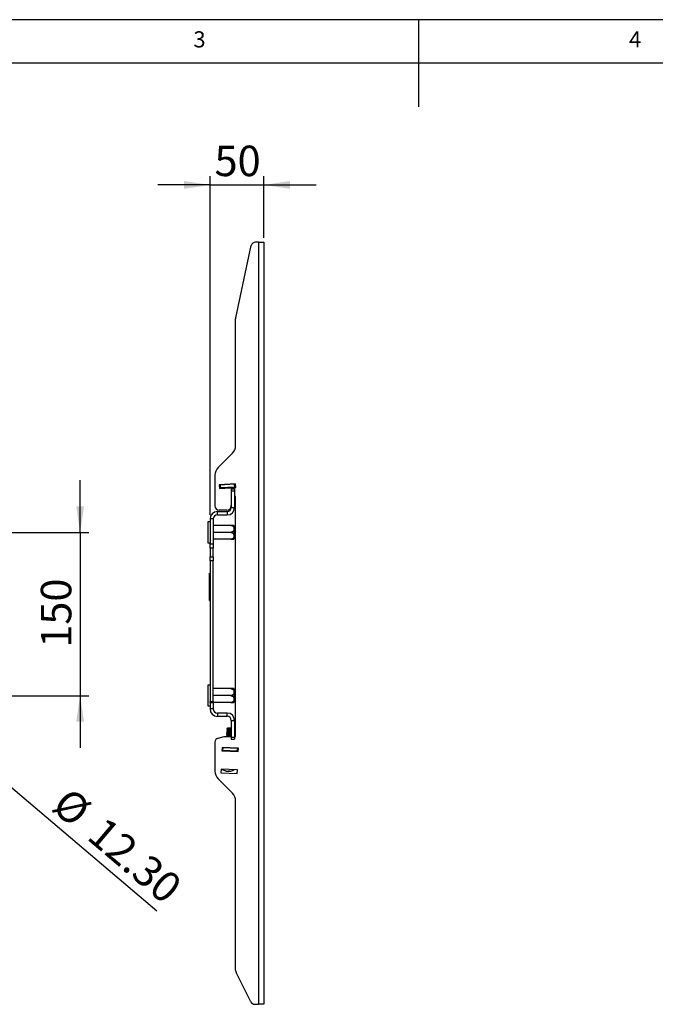
# Model space of a CAD drawing. Extents: x 5 to 292, y 5 to 205.
# Drawn here: x 103 to 176, y 92 to 205 of the extents above; entities that cross this region are included whole.
import ezdxf

# ---------------------------------------------------------------- set-up
doc = ezdxf.new("R2010")
doc.units = 0
doc.layers.get('0').update_dxf_attribs({"linetype": 'CONTINUOUS'})
doc.layers.add('FORMAT', color=7, linetype='CONTINUOUS')
doc.styles.add('SLDTEXTSTYLE0', font='TXT', dxfattribs={"width": 0.75})
doc.dimstyles.new('SLDDIMSTYLE3', dxfattribs={"dimtxt": 3.5, "dimasz": 3, "dimexe": 0, "dimexo": 0.0625, "dimgap": 0.875, "dimtad": 1, "dimlfac": 8, "dimrnd": 1e-09, "dimzin": 12, "dimtxsty": 'SLDTEXTSTYLE0', "dimsah": 1, "dimcen": 0.09, "dimazin": 3, "dimtfac": 1, "dimtmove": 0, "dimatfit": 3, "dimtolj": 1, "dimtzin": 12})
doc.dimstyles.new('SLDDIMSTYLE4', dxfattribs={"dimtxt": 3.5, "dimasz": 3, "dimexe": 0, "dimexo": 0.0625, "dimgap": 0.875, "dimtad": 1, "dimlfac": 8, "dimrnd": 1e-09, "dimzin": 4, "dimtxsty": 'SLDTEXTSTYLE0', "dimblk1": 'NONE', "dimsah": 1, "dimcen": 0, "dimazin": 3, "dimtfac": 1, "dimtmove": 0, "dimatfit": 3, "dimtolj": 1, "dimtzin": 12})
doc.dimstyles.new('SLDDIMSTYLE5', dxfattribs={"dimtxt": 3.5, "dimasz": 3, "dimexe": 0, "dimexo": 0.0625, "dimgap": 0.875, "dimtad": 1, "dimdec": 0, "dimlfac": 8, "dimrnd": 1e-09, "dimzin": 12, "dimtxsty": 'SLDTEXTSTYLE0', "dimsah": 1, "dimcen": 0.09, "dimazin": 3, "dimtfac": 1, "dimtdec": 0, "dimtmove": 0, "dimatfit": 3, "dimtolj": 1, "dimtzin": 12})

# ---------------------------------------------------------------- blocks, each defined once
blk = doc.blocks.new('_D_7')
at = {"layer": 'FORMAT'}
for p, q in [((109.67, 146.14), (109.67, 152.14)), ((89.86, 146.14), (110.67, 146.14)), ((109.67, 146.14), (109.67, 127.39)), ((89.86, 127.39), (110.67, 127.39)), ((109.67, 127.39), (109.67, 121.39))]:
    blk.add_line(p, q, dxfattribs=at)
for points in [[(109.67, 146.14), (110.12, 149.14), (109.22, 149.14)], [(109.67, 127.39), (109.22, 124.39), (110.12, 124.39)]]:
    blk.add_solid(points, dxfattribs=at)
at = {"layer": 'FORMAT', "insert": (105.16, 132.89), "char_height": 3.5, "attachment_point": 1, "rotation": 90, "style": 'SLDTEXTSTYLE0'}
blk.add_mtext('150', dxfattribs=at)
blk = doc.blocks.new('_D_8')
at = {"layer": 'FORMAT'}
for q in [(88.77, 127.89), (118.48, 102.69)]:
    blk.add_line((89.95, 126.9), q, dxfattribs=at)
blk.add_solid([(89.95, 126.9), (91.94, 124.61), (92.52, 125.3)], dxfattribs=at)
at = {"layer": 'FORMAT', "char_height": 3.5, "attachment_point": 1, "rotation": 319.6839, "style": 'SLDTEXTSTYLE0'}
for s, insert in [('%%c', (108.49, 117.06)), ('12.30', (112.55, 113.69))]:
    blk.add_mtext(s, dxfattribs=dict(at, insert=insert))
blk = doc.blocks.new('_NONE')
blk = doc.blocks.new('_D_9')
at = {"layer": 'FORMAT'}
for p, q in [((124.58, 148.17), (124.58, 187.03)), ((130.77, 179.96), (130.77, 187.03)), ((124.58, 186.03), (118.58, 186.03)), ((124.58, 186.03), (130.77, 186.03)), ((130.77, 186.03), (136.77, 186.03))]:
    blk.add_line(p, q, dxfattribs=at)
for points in [[(124.58, 186.03), (121.58, 186.48), (121.58, 185.58)], [(130.77, 186.03), (133.77, 185.58), (133.77, 186.48)]]:
    blk.add_solid(points, dxfattribs=at)
at = {"layer": 'FORMAT', "insert": (125.09, 190.54), "char_height": 3.5, "attachment_point": 1, "style": 'SLDTEXTSTYLE0'}
blk.add_mtext('50', dxfattribs=at)

msp = doc.modelspace()

# ---------------------------------------------------------------- linework, layer by layer
at = {"color": 7, "linetype": 'CONTINUOUS'}
for p, q in [((292, 205), (5, 205)), ((148.5, 205), (148.5, 195)), ((287, 200), (10, 200)), ((127.5267, 170.7574), (129.3059, 179.0604)), ((130.1531, 179.4556), (129.7948, 179.4556)), ((130.1531, 179.4556), (130.1531, 91.9556)), ((130.1531, 179.4556), (130.7656, 179.4556)), ((130.7656, 179.4556), (130.7656, 91.9556)), ((127.5156, 156.0984), (127.5156, 170.6527)), ((125.5067, 153.5718), (127.1495, 155.2145)), ((125.1406, 152.6879), (125.1406, 149.2056)), ((127.5156, 151.7074), (125.6441, 151.5929)), ((125.6441, 151.5929), (125.6685, 151.1937)), ((125.7096, 151.5531), (125.6467, 151.5492)), ((125.7604, 151.5562), (125.7096, 151.5531)), ((125.7287, 151.2412), (125.7096, 151.5531)), ((127.4046, 151.6568), (125.7604, 151.5562)), ((125.7794, 151.2443), (125.7604, 151.5562)), ((125.7937, 151.6021), (125.7963, 151.5584)), ((127.1438, 151.6408), (127.1411, 151.6845)), ((127.4554, 151.6599), (127.4046, 151.6568)), ((127.4237, 151.3448), (127.4046, 151.6568)), ((127.5182, 151.6637), (127.4554, 151.6599)), ((127.4745, 151.3479), (127.4554, 151.6599)), ((127.54, 151.3081), (127.5156, 151.7074)), ((125.7287, 151.2412), (125.6658, 151.2373)), ((125.6685, 151.1937), (127.54, 151.3081)), ((125.7794, 151.2443), (125.7287, 151.2412)), ((127.4237, 151.3448), (125.7794, 151.2443)), ((125.8626, 151.2494), (125.8653, 151.2057)), ((126.0315, 151.2597), (126.0342, 151.216)), ((126.6581, 151.298), (126.6607, 151.2543)), ((127.0156, 151.1431), (127.0156, 150.8931)), ((127.0156, 151.1431), (127.3906, 151.1431)), ((127.0156, 150.8931), (127.3906, 150.8931)), ((127.0156, 150.8931), (127.0156, 148.9869)), ((127.1157, 151.326), (127.1183, 151.2823)), ((127.3906, 151.1431), (127.3906, 150.8931)), ((127.3906, 150.8931), (127.3906, 148.9869)), ((127.4745, 151.3479), (127.4237, 151.3448)), ((127.5373, 151.3518), (127.4745, 151.3479)), ((127.5156, 150.2681), (127.3906, 150.2681)), ((127.5156, 148.7056), (127.5156, 150.2681)), ((125.4218, 148.1431), (125.4218, 148.5181)), ((125.4218, 148.5181), (126.5468, 148.5181)), ((125.4218, 148.1431), (126.5468, 148.1431)), ((126.5156, 148.7056), (125.6406, 148.7056)), ((126.5468, 148.5181), (126.5468, 148.1431)), ((126.9979, 149.074), (127.0001, 149.0758)), ((126.9984, 149.0757), (127.0001, 149.0758)), ((127.0001, 149.0758), (126.9998, 149.0811)), ((127.0156, 148.9869), (127.3906, 148.9869)), ((127.5156, 122.7056), (127.5156, 148.7056)), ((124.5781, 147.3306), (124.3281, 147.3306)), ((124.3281, 147.3306), (124.3281, 145.1147)), ((124.9531, 147.6744), (124.5781, 147.6744)), ((124.5781, 147.6744), (124.5781, 144.8174)), ((124.9531, 147.6744), (124.9531, 144.8174)), ((126.9531, 146.9463), (124.9531, 146.9463)), ((126.9531, 146.1431), (124.9531, 146.1431)), ((127.3281, 146.9455), (127.3281, 145.4483)), ((124.3281, 145.1147), (124.3281, 144.9556)), ((124.3281, 144.9556), (124.5781, 144.9556)), ((124.5781, 144.8174), (124.9531, 144.8174)), ((124.5781, 144.3267), (124.5781, 144.8174)), ((126.9531, 145.34), (124.9531, 145.34)), ((124.9531, 144.8174), (124.9531, 144.3267)), ((127.3281, 145.4483), (127.3281, 145.3408)), ((124.9531, 144.3267), (124.5781, 144.3267)), ((124.5781, 144.3267), (124.5781, 143.3127)), ((124.9531, 143.3127), (124.9531, 144.3267)), ((124.5781, 143.3127), (124.9531, 143.3127)), ((124.5781, 142.8564), (124.5781, 143.3127)), ((124.9531, 142.8564), (124.5781, 142.8564)), ((124.5781, 142.8564), (124.5781, 126.7148)), ((124.9531, 143.3127), (124.9531, 142.8564)), ((124.9531, 126.7148), (124.9531, 142.8564)), ((124.5156, 141.4509), (124.5781, 141.4509)), ((124.5156, 138.7159), (124.5156, 141.4509)), ((124.5156, 138.7159), (124.5781, 138.7159)), ((124.5156, 138.6659), (124.5156, 138.7159)), ((124.5156, 138.3284), (124.5156, 138.6659)), ((124.5156, 138.6659), (124.5781, 138.6659)), ((124.5156, 138.3284), (124.5781, 138.3284)), ((124.5781, 128.5806), (124.3281, 128.5806)), ((124.3281, 128.5806), (124.3281, 126.2056)), ((126.9531, 128.1963), (124.9531, 128.1963)), ((127.3281, 128.1955), (127.3281, 126.5908)), ((124.5781, 126.7148), (124.9531, 126.7148)), ((124.5781, 126.5679), (124.5781, 126.7148)), ((126.9531, 127.3931), (124.9531, 127.3931)), ((124.9531, 126.7148), (124.9531, 126.5679)), ((124.3281, 126.2056), (124.5781, 126.2056)), ((124.9531, 126.5679), (124.5781, 126.5679)), ((124.5781, 126.5679), (124.5781, 125.8619)), ((124.9531, 125.8619), (124.5781, 125.8619)), ((126.9531, 126.59), (124.9531, 126.59)), ((124.9531, 126.5679), (124.9531, 125.8619)), ((125.4218, 125.3931), (125.4218, 125.0181)), ((126.5468, 125.3931), (125.4218, 125.3931)), ((126.5468, 125.0181), (125.4218, 125.0181)), ((126.5468, 125.0181), (126.5468, 125.3931)), ((127.0156, 124.5494), (127.0156, 122.6431)), ((127.0156, 124.5494), (127.3906, 124.5494)), ((127.3906, 124.5494), (127.3906, 122.6431)), ((126.4886, 123.2466), (126.4874, 123.2187)), ((126.4874, 123.2187), (126.5545, 123.1672)), ((126.4979, 123.2183), (126.4874, 123.2187)), ((126.56, 123.2921), (126.4886, 123.2466)), ((126.4991, 123.2462), (126.4886, 123.2466)), ((126.4941, 123.3715), (126.4928, 123.3436)), ((126.4928, 123.3436), (126.56, 123.2921)), ((126.5033, 123.3432), (126.4928, 123.3436)), ((126.5654, 123.417), (126.4941, 123.3715)), ((126.5045, 123.3711), (126.4941, 123.3715)), ((126.4995, 123.4964), (126.4983, 123.4685)), ((126.4983, 123.4685), (126.5654, 123.417)), ((126.5088, 123.468), (126.4983, 123.4685)), ((127.0156, 123.2236), (126.4991, 123.2462)), ((126.5709, 123.5419), (126.4995, 123.4964)), ((126.51, 123.4959), (126.4995, 123.4964)), ((127.0156, 123.3208), (126.5033, 123.3432)), ((126.505, 123.6213), (126.5037, 123.5934)), ((126.5037, 123.5934), (126.5709, 123.5419)), ((126.5142, 123.5929), (126.5037, 123.5934)), ((127.0156, 123.3487), (126.5045, 123.3711)), ((126.5763, 123.6667), (126.505, 123.6213)), ((126.5154, 123.6208), (126.505, 123.6213)), ((127.0156, 123.4459), (126.5088, 123.468)), ((127.0156, 123.4739), (126.51, 123.4959)), ((127.0156, 123.571), (126.5142, 123.5929)), ((127.0156, 123.599), (126.5154, 123.6208)), ((126.5685, 123.2917), (126.56, 123.2921)), ((126.574, 123.4166), (126.5654, 123.417)), ((127.0156, 123.2722), (126.5685, 123.2917)), ((126.5794, 123.5415), (126.5709, 123.5419)), ((127.0156, 123.3973), (126.574, 123.4166)), ((126.5849, 123.6664), (126.5763, 123.6667)), ((127.0156, 123.5224), (126.5794, 123.5415)), ((127.0156, 123.6476), (126.5849, 123.6664)), ((125.5112, 122.5202), (126.2031, 122.7056)), ((126.2031, 122.7056), (127.0156, 122.7056)), ((126.4668, 122.7471), (126.4656, 122.7192)), ((126.4656, 122.7192), (126.4832, 122.7056)), ((126.4761, 122.7187), (126.4656, 122.7192)), ((126.5382, 122.7926), (126.4668, 122.7471)), ((126.4773, 122.7467), (126.4668, 122.7471)), ((126.4722, 122.872), (126.471, 122.8441)), ((126.471, 122.8441), (126.5382, 122.7926)), ((126.4815, 122.8436), (126.471, 122.8441)), ((126.5436, 122.9175), (126.4722, 122.872)), ((126.4827, 122.8715), (126.4722, 122.872)), ((126.7762, 122.7056), (126.4761, 122.7187)), ((126.4777, 122.9969), (126.4765, 122.969)), ((126.4765, 122.969), (126.5436, 122.9175)), ((126.487, 122.9685), (126.4765, 122.969)), ((127.0156, 122.7232), (126.4773, 122.7467)), ((126.5491, 123.0423), (126.4777, 122.9969)), ((126.4882, 122.9964), (126.4777, 122.9969)), ((127.0156, 122.8203), (126.4815, 122.8436)), ((126.4832, 123.1218), (126.4819, 123.0938)), ((126.4819, 123.0938), (126.5491, 123.0423)), ((126.4924, 123.0934), (126.4819, 123.0938)), ((127.0156, 122.8483), (126.4827, 122.8715)), ((126.5545, 123.1672), (126.4832, 123.1218)), ((126.4936, 123.1213), (126.4832, 123.1218)), ((127.0156, 122.9454), (126.487, 122.9685)), ((127.0156, 122.9734), (126.4882, 122.9964)), ((127.0156, 123.0705), (126.4924, 123.0934)), ((127.0156, 123.0985), (126.4936, 123.1213)), ((127.0156, 123.1957), (126.4979, 123.2183)), ((126.5467, 122.7922), (126.5382, 122.7926)), ((126.5521, 122.9171), (126.5436, 122.9175)), ((127.0156, 122.7717), (126.5467, 122.7922)), ((126.5576, 123.042), (126.5491, 123.0423)), ((127.0156, 122.8968), (126.5521, 122.9171)), ((126.5631, 123.1668), (126.5545, 123.1672)), ((127.0156, 123.022), (126.5576, 123.042)), ((127.0156, 123.1471), (126.5631, 123.1668)), ((127.0156, 122.6431), (127.3906, 122.6431)), ((127.0156, 122.6431), (127.0156, 122.3931)), ((127.0156, 122.3931), (127.3906, 122.3931)), ((127.3906, 122.7056), (127.5156, 122.7056)), ((127.3906, 122.6431), (127.3906, 122.3931)), ((125.1406, 122.0373), (125.1406, 118.7234)), ((125.9598, 121.4478), (125.9423, 121.0482)), ((125.9423, 121.0482), (127.8155, 120.9664)), ((126.0071, 121.0891), (125.9442, 121.0919)), ((126.0208, 121.4013), (125.9579, 121.4041)), ((127.833, 121.366), (125.9598, 121.4478)), ((126.0071, 121.0891), (126.0208, 121.4013)), ((126.0579, 121.0869), (126.0071, 121.0891)), ((126.0716, 121.3991), (126.0208, 121.4013)), ((126.0579, 121.0869), (126.0716, 121.3991)), ((127.7037, 121.015), (126.0579, 121.0869)), ((127.7174, 121.3272), (126.0716, 121.3991)), ((126.094, 121.0853), (126.092, 121.0416)), ((126.133, 121.3964), (126.135, 121.4401)), ((126.4575, 121.3823), (126.4594, 121.426)), ((127.1064, 121.3539), (127.1083, 121.3976)), ((127.4308, 121.3398), (127.4328, 121.3835)), ((127.4408, 120.9827), (127.4427, 121.0264)), ((127.7037, 121.015), (127.7174, 121.3272)), ((127.7545, 121.0128), (127.7037, 121.015)), ((127.7681, 121.325), (127.7174, 121.3272)), ((127.7545, 121.0128), (127.7681, 121.325)), ((127.8174, 121.0101), (127.7545, 121.0128)), ((127.8311, 121.3223), (127.7681, 121.325)), ((127.8155, 120.9664), (127.833, 121.366)), ((125.8507, 118.9502), (125.8333, 118.5505)), ((127.7239, 118.8684), (125.8507, 118.9502)), ((126.5804, 118.7159), (126.5808, 118.7183)), ((126.7176, 118.7665), (126.7182, 118.7099)), ((126.7182, 118.7099), (126.7514, 118.7108)), ((126.7515, 118.7084), (126.7489, 118.7645)), ((127.7065, 118.4687), (127.7239, 118.8684)), ((127.1495, 116.1968), (125.5067, 117.8395)), ((125.8333, 118.5505), (127.7065, 118.4687)), ((127.5156, 95.8237), (127.5156, 115.3129)), ((129.2524, 92.232), (127.5684, 95.6001)), ((129.6996, 91.9556), (130.1531, 91.9556)), ((130.7656, 91.9556), (130.1531, 91.9556))]:
    msp.add_line(p, q, dxfattribs=at)
for centre, radius, start, end in [((129.7948, 178.9556), 0.5, 90, 167.905243), ((128.0156, 170.6527), 0.5, 167.905243, 180), ((126.2656, 156.0984), 1.25, 315, 0), ((126.3906, 152.6879), 1.25, 135, 180), ((125.4218, 147.6744), 0.8438, 90, 180), ((125.4218, 147.6744), 0.4688, 90, 180), ((125.6406, 149.2056), 0.5, 180, 270), ((126.5156, 149.2056), 0.5, 270, 0), ((126.5468, 148.9869), 0.8438, 270, 0), ((126.5468, 148.9869), 0.4687, 270, 0), ((126.9531, 146.4455), 0.625, 53.130102, 53.223572), ((126.9531, 145.8408), 0.625, 306.755524, 306.869898), ((126.9531, 127.6955), 0.625, 53.130102, 53.223572), ((125.4218, 125.8619), 0.8438, 180, 270), ((125.4218, 125.8619), 0.4687, 180, 270), ((126.9531, 127.0908), 0.625, 306.755524, 306.869898), ((126.5468, 124.5494), 0.8438, 0, 90), ((126.5468, 124.5494), 0.4688, 0, 90), ((125.6406, 122.0373), 0.5, 105, 180), ((126.3906, 118.7234), 1.25, 180, 225), ((126.7203, 119.9569), 1.25, 234.115838, 253.971873), ((126.3018, 118.8677), 0.0836, 256.705417, 278.294583), ((126.7, 119.886), 1.1762, 249.213423, 264.166713), ((126.7361, 119.9072), 1.199, 249.379195, 264.141622), ((126.5722, 118.8611), 0.1524, 285.817335, 322.565723), ((126.7572, 118.8261), 0.1226, 222.816811, 251.449034), ((126.82, 120.1879), 1.4251, 264.894182, 270.105818), ((126.7165, 118.828), 0.1246, 286.334555, 328.43686), ((126.7343, 119.8854), 1.1772, 270.836662, 281.024593), ((126.7203, 119.9569), 1.25, 281.028127, 300.884162), ((126.2656, 115.3129), 1.25, 0, 45), ((128.0156, 95.8237), 0.5, 180, 206.565051), ((129.6996, 92.4556), 0.5, 206.565051, 270)]:
    msp.add_arc(centre, radius, start, end, dxfattribs=at)
for points, knots in [([(126.9531, 146.9463), (126.9789, 146.9446), (127.0398, 146.9407), (127.1313, 146.9048), (127.2182, 146.8387), (127.2873, 146.7422), (127.3212, 146.6394), (127.3316, 146.5169), (127.3096, 146.3919), (127.2376, 146.2692), (127.1375, 146.186), (127.0375, 146.1476), (126.974, 146.1442), (126.9531, 146.1431)], [0, 0, 0, 0, 0.05858056, 0.13855555, 0.22314536, 0.31889792, 0.43277774, 0.50036455, 0.64124644, 0.75922208, 0.85553853, 0.95235258, 1, 1, 1, 1]), ([(127.327, 146.9463), (127.3269, 146.9463), (127.3266, 146.9463), (127.3231, 146.9463), (127.3145, 146.9463), (127.3002, 146.9463), (127.2863, 146.9463), (127.2727, 146.9463), (127.2525, 146.9463), (127.229, 146.9463), (127.2091, 146.9463), (127.1902, 146.9463), (127.1643, 146.9463), (127.1302, 146.9463), (127.0932, 146.9463), (127.0538, 146.9463), (127.0069, 146.9463), (126.9727, 146.9463), (126.9531, 146.9463)], [0, 0, 0, 0, 0.04681827, 0.09514941, 0.19369801, 0.2937344, 0.33182555, 0.36991748, 0.44741653, 0.52600608, 0.55744398, 0.5888825, 0.65289566, 0.71783233, 0.78068829, 0.84515801, 0.91089318, 1, 1, 1, 1]), ([(126.9531, 146.1431), (126.9795, 146.1415), (127.0195, 146.1391), (127.0699, 146.1244), (127.1061, 146.1098), (127.1401, 146.0917), (127.1688, 146.0722), (127.1999, 146.0468), (127.2254, 146.0208), (127.2463, 145.9943), (127.2591, 145.9757), (127.2753, 145.9496), (127.2906, 145.919), (127.3032, 145.8863), (127.3109, 145.8613), (127.3187, 145.8303), (127.3253, 145.7906), (127.3275, 145.7493), (127.3265, 145.7147), (127.3232, 145.6775), (127.3144, 145.6309), (127.3002, 145.5874), (127.2863, 145.5559), (127.2727, 145.5291), (127.2525, 145.4964), (127.229, 145.4668), (127.2091, 145.446), (127.1902, 145.4282), (127.1643, 145.4073), (127.1302, 145.3856), (127.0932, 145.3675), (127.0538, 145.3536), (127.0069, 145.3425), (126.9727, 145.3409), (126.9531, 145.34)], [0, 0, 0, 0, 0.05969185, 0.09054045, 0.12006436, 0.15024306, 0.18086602, 0.20279471, 0.24722072, 0.26973375, 0.28685943, 0.30398476, 0.34748119, 0.37382611, 0.39446255, 0.41509865, 0.45699707, 0.49932472, 0.52348627, 0.54764792, 0.59691425, 0.64692435, 0.66596684, 0.68500972, 0.72375298, 0.76304139, 0.7787578, 0.79447452, 0.82647592, 0.858939, 0.89036189, 0.92259153, 0.9554538, 1, 1, 1, 1]), ([(126.9531, 145.34), (126.9795, 145.34), (127.0195, 145.34), (127.0699, 145.34), (127.1061, 145.34), (127.1401, 145.34), (127.1688, 145.34), (127.1999, 145.34), (127.2254, 145.34), (127.2463, 145.34), (127.2591, 145.34), (127.2753, 145.34), (127.2906, 145.34), (127.3032, 145.34), (127.3109, 145.34), (127.3187, 145.34), (127.325, 145.34), (127.3275, 145.34), (127.327, 145.34), (127.327, 145.34)], [0, 0, 0, 0, 0.11935744, 0.18104107, 0.24007591, 0.30042003, 0.36165249, 0.40550021, 0.49433269, 0.53934884, 0.57359267, 0.60783581, 0.69480953, 0.74748778, 0.78875158, 0.8300147, 0.91379311, 0.99842979, 1, 1, 1, 1]), ([(126.9531, 128.1963), (126.9795, 128.1947), (127.0195, 128.1922), (127.0699, 128.1775), (127.1061, 128.163), (127.1401, 128.1448), (127.1688, 128.1253), (127.1999, 128.0999), (127.2254, 128.0739), (127.2463, 128.0474), (127.2591, 128.0288), (127.2753, 128.0027), (127.2906, 127.9722), (127.3032, 127.9394), (127.3109, 127.9145), (127.3187, 127.8834), (127.3253, 127.8438), (127.3275, 127.8024), (127.3265, 127.7678), (127.3232, 127.7306), (127.3144, 127.684), (127.3002, 127.6405), (127.2863, 127.6091), (127.2727, 127.5822), (127.2525, 127.5495), (127.229, 127.52), (127.2091, 127.4992), (127.1902, 127.4813), (127.1643, 127.4604), (127.1302, 127.4387), (127.0932, 127.4206), (127.0538, 127.4067), (127.0069, 127.3956), (126.9727, 127.3941), (126.9531, 127.3931)], [0, 0, 0, 0, 0.05969185, 0.09054045, 0.12006436, 0.15024306, 0.18086602, 0.20279471, 0.24722072, 0.26973375, 0.28685943, 0.30398476, 0.34748119, 0.37382611, 0.39446255, 0.41509865, 0.45699707, 0.49932472, 0.52348627, 0.54764792, 0.59691425, 0.64692435, 0.66596684, 0.68500972, 0.72375298, 0.76304139, 0.7787578, 0.79447452, 0.82647592, 0.858939, 0.89036189, 0.92259153, 0.9554538, 1, 1, 1, 1]), ([(127.327, 128.1963), (127.3269, 128.1963), (127.3266, 128.1963), (127.3231, 128.1963), (127.3145, 128.1963), (127.3002, 128.1963), (127.2863, 128.1963), (127.2727, 128.1963), (127.2525, 128.1963), (127.229, 128.1963), (127.2091, 128.1963), (127.1902, 128.1963), (127.1643, 128.1963), (127.1302, 128.1963), (127.0932, 128.1963), (127.0538, 128.1963), (127.0069, 128.1963), (126.9727, 128.1963), (126.9531, 128.1963)], [0, 0, 0, 0, 0.04681827, 0.09514941, 0.19369801, 0.2937344, 0.33182555, 0.36991748, 0.44741653, 0.52600608, 0.55744398, 0.5888825, 0.65289566, 0.71783233, 0.78068829, 0.84515801, 0.91089318, 1, 1, 1, 1]), ([(126.9531, 127.3931), (126.9789, 127.3915), (127.0398, 127.3876), (127.1313, 127.3516), (127.2182, 127.2855), (127.2873, 127.1891), (127.3212, 127.0863), (127.3316, 126.9638), (127.3096, 126.8387), (127.2376, 126.716), (127.1375, 126.6329), (127.0375, 126.5945), (126.974, 126.5911), (126.9531, 126.59)], [0, 0, 0, 0, 0.05858056, 0.13855555, 0.22314536, 0.31889792, 0.43277774, 0.50036455, 0.64124644, 0.75922208, 0.85553853, 0.95235258, 1, 1, 1, 1]), ([(126.9531, 126.59), (126.9795, 126.59), (127.0195, 126.59), (127.0699, 126.59), (127.1061, 126.59), (127.1401, 126.59), (127.1688, 126.59), (127.1999, 126.59), (127.2254, 126.59), (127.2463, 126.59), (127.2591, 126.59), (127.2753, 126.59), (127.2906, 126.59), (127.3032, 126.59), (127.3109, 126.59), (127.3187, 126.59), (127.325, 126.59), (127.3275, 126.59), (127.327, 126.59), (127.327, 126.59)], [0, 0, 0, 0, 0.11935744, 0.18104107, 0.24007591, 0.30042003, 0.36165249, 0.40550021, 0.49433269, 0.53934884, 0.57359267, 0.60783581, 0.69480953, 0.74748778, 0.78875158, 0.8300147, 0.91379311, 0.99842979, 1, 1, 1, 1])]:
    msp.add_open_spline(points, degree=3, knots=knots, dxfattribs=at)

# ---------------------------------------------------------------- texts
at = {"color": 7, "linetype": 'CONTINUOUS', "char_height": 1.8521, "attachment_point": 1, "style": 'SLDTEXTSTYLE0'}
for s, insert in [('3', (122.6667, 203.668)), ('4', (172.6667, 203.668))]:
    msp.add_mtext(s, dxfattribs=dict(at, insert=insert))

# ---------------------------------------------------------------- dimensions: what is measured, and where the dimension line sits
at = {"layer": 'FORMAT'}
dim = msp.add_linear_dim(base=(130.7655716652, 186.0260933705), p1=(124.5780716652, 147.6743931916), p2=(130.7655716652, 179.4556431916), dimstyle='SLDDIMSTYLE5', dxfattribs=at)
dim.commit()
dim.dimension.update_dxf_attribs({"geometry": '_D_9', "text_midpoint": (127.6718216652, 186.0260933705), "dimtype": 160})
dim = msp.add_linear_dim(base=(109.6716, 127.3931), p1=(89.3591, 146.1431), p2=(89.3591, 127.3931), angle=90, dimstyle='SLDDIMSTYLE3', dxfattribs=at)
dim.commit()
dim.dimension.update_dxf_attribs({"geometry": '_D_7', "text_midpoint": (109.6716, 136.7681), "dimtype": 160})
dim = msp.add_diameter_dim_2p(p1=(88.7729, 127.8905), p2=(89.9452, 126.8958), dimstyle='SLDDIMSTYLE4', dxfattribs=at)
dim.commit()
dim.dimension.update_dxf_attribs({"geometry": '_D_8', "text_midpoint": (112.1278, 108.0729), "dimtype": 163})

doc.saveas('drawing.dxf')
